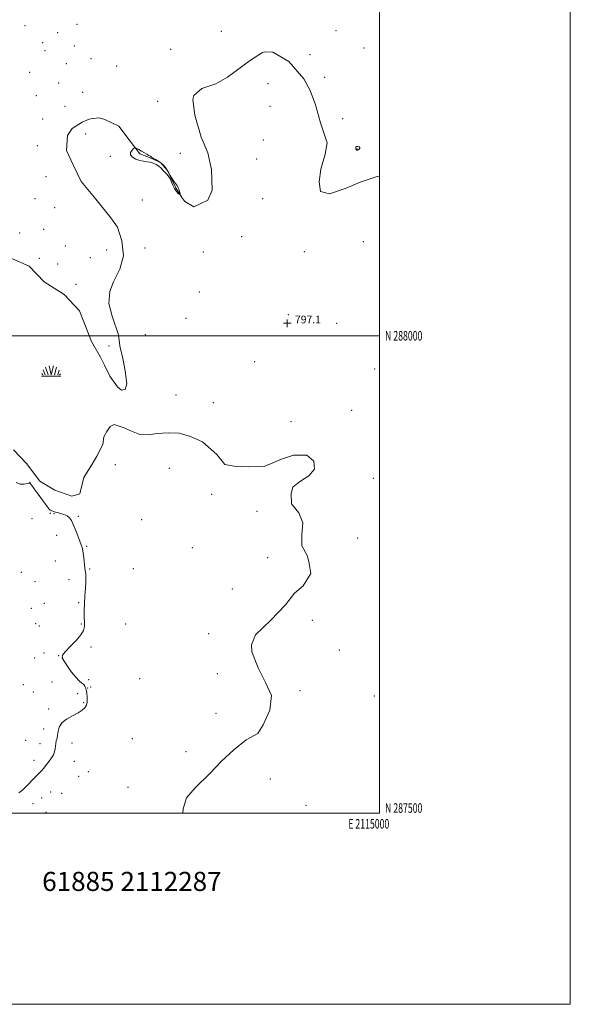
# Model space of a CAD drawing. Extents: x 2112300 to 2115200, y 287300 to 290200.
# Drawn here: x 2114623 to 2115200, y 287300 to 288331 of the extents above; entities that cross this region are included whole.
import ezdxf
from ezdxf.enums import TextEntityAlignment as Align

# ---------------------------------------------------------------- set-up
doc = ezdxf.new("R2010")
doc.units = 0
doc.header["$MEASUREMENT"] = 0
doc.linetypes.add('rvrstm', pattern=[117.1, 50, -3.9, 0.5, -3.9, 0.5, -3.9, 0.5, -3.9, 50])
for name, color, linetype, lineweight in [('CONTOUR INTERMEDIATE', 44, 'Continuous', 0), ('CONTOUR INTERMEDIATE DEPRESSION', 44, 'Continuous', 0), ('GRID LINE', 7, 'Continuous', 0), ('GRID TEXT', 7, 'Continuous', 0), ('MARSH - SWAMP OUTLINE', 122, 'rvrstm', 0), ('MARSH - SWAMP SYMBOL', 171, 'Continuous', 0), ('SPOT ELEVATION DTM', 2, 'Continuous', 13), ('SPOT ELEVATION OBSCURED', 1, 'Continuous', 13), ('TEXT 20', 7, 'Continuous', 0)]:
    doc.layers.add(name, color=color, linetype=linetype, lineweight=lineweight)
doc.styles.add('Style-WORKING', font='WORKING.shx')

# ---------------------------------------------------------------- blocks, each defined once
blk = doc.blocks.new('SWAMP')
at = {"layer": 'MARSH - SWAMP SYMBOL'}
for p, q in [((-2.1, 10.8), (0, 1.2)), ((2.4, 10.8), (0.1, 1.2)), ((-9.9, 0), (10.1, 0)), ((-9.6, 2.7), (-8.8, 1.2)), ((-8.4, 6.4), (-6.1, 1.2)), ((-5.7, 9.2), (-3.1, 1.2)), ((5.8, 9.3), (3.7, 1.2)), ((8.6, 6.2), (7, 1.2)), ((9.7, 2.5), (8.9, 1.2))]:
    blk.add_line(p, q, dxfattribs=at)
blk = doc.blocks.new('HSPOT')
at = {"layer": 'SPOT ELEVATION OBSCURED'}
for p, q in [((-4, 0), (4, 0)), ((0, 4), (0, -4))]:
    blk.add_line(p, q, dxfattribs=at)

msp = doc.modelspace()

# ---------------------------------------------------------------- linework, layer by layer
at = {"layer": 'CONTOUR INTERMEDIATE', "elevation": 798, "flags": 128}
for points in [[(2114975.626, 288195.276), (2114975.765, 288194.945), (2114975.954, 288194.603), (2114976.16, 288194.343), (2114976.358, 288194.235), (2114976.553, 288194.241), (2114976.756, 288194.302), (2114976.97, 288194.365), (2114977.173, 288194.418), (2114977.336, 288194.459), (2114977.46, 288194.501), (2114977.68, 288194.632), (2114978.162, 288194.953), (2114978.958, 288195.53), (2114979.656, 288196.269), (2114979.73, 288197.039), (2114978.848, 288197.707), (2114977.455, 288198.126), (2114976.194, 288198.148), (2114975.551, 288197.697), (2114975.4, 288196.984), (2114975.463, 288196.291), (2114975.517, 288195.831), (2114975.555, 288195.538), (2114975.626, 288195.276)], [(2114622.528, 287521.462), (2114623.581, 287522.24), (2114624.858, 287523.194), (2114626.635, 287524.687), (2114629.198, 287527.108), (2114632.663, 287530.632), (2114636.453, 287534.58), (2114639.821, 287538.061), (2114642.248, 287540.467), (2114644.138, 287542.318), (2114646.127, 287544.421), (2114648.676, 287547.371), (2114651.563, 287550.92), (2114654.39, 287554.611), (2114656.815, 287558.078), (2114658.695, 287561.314), (2114659.94, 287564.4), (2114660.54, 287567.401), (2114660.794, 287570.308), (2114661.082, 287573.095), (2114661.676, 287575.791), (2114662.423, 287578.647), (2114663.064, 287581.969), (2114663.55, 287585.946), (2114664.684, 287590.296), (2114667.479, 287594.616), (2114672.529, 287598.574), (2114678.745, 287602.097), (2114684.615, 287605.181), (2114688.934, 287607.876), (2114691.722, 287610.459), (2114693.303, 287613.261), (2114693.999, 287616.479), (2114694.121, 287619.757), (2114693.974, 287622.602), (2114693.81, 287624.651), (2114693.646, 287626.06), (2114693.442, 287627.116), (2114693.172, 287628.076), (2114692.855, 287629.079), (2114692.524, 287630.239), (2114692.161, 287631.628), (2114691.545, 287633.169), (2114690.405, 287634.745), (2114688.508, 287636.383), (2114685.773, 287638.685), (2114682.157, 287642.397), (2114677.774, 287647.892), (2114673.365, 287654.055), (2114669.831, 287659.399), (2114667.978, 287662.938), (2114668.251, 287665.693), (2114671.004, 287669.188), (2114676.213, 287674.479), (2114682.355, 287680.756), (2114687.532, 287686.742), (2114690.32, 287691.526), (2114691.201, 287695.654), (2114691.132, 287700.039), (2114690.933, 287705.426), (2114690.875, 287711.895), (2114691.087, 287719.358), (2114691.631, 287727.563), (2114692.275, 287735.613), (2114692.718, 287742.448), (2114692.742, 287747.286), (2114692.472, 287750.469), (2114692.119, 287752.615), (2114691.842, 287754.371), (2114691.598, 287756.485), (2114691.295, 287759.732), (2114690.859, 287764.548), (2114690.295, 287770.017), (2114689.629, 287774.885), (2114688.847, 287778.33), (2114687.784, 287781.261), (2114686.236, 287785.019), (2114684.102, 287790.497), (2114681.682, 287796.787), (2114679.378, 287802.534), (2114677.435, 287806.695), (2114675.481, 287809.473), (2114672.985, 287811.385), (2114669.642, 287812.862), (2114666.029, 287814.003), (2114662.946, 287814.82), (2114660.977, 287815.346), (2114659.831, 287815.68), (2114659.004, 287815.942), (2114658.094, 287816.229), (2114657.117, 287816.549), (2114656.196, 287816.891), (2114655.321, 287817.397), (2114653.951, 287818.83), (2114651.413, 287822.112), (2114647.352, 287827.703), (2114642.681, 287834.226), (2114638.626, 287839.846), (2114636.116, 287843.182), (2114634.866, 287844.674), (2114634.289, 287845.217), (2114633.812, 287845.524), (2114632.905, 287845.595), (2114631.053, 287845.247), (2114627.927, 287844.535), (2114623.95, 287844.453), (2114619.734, 287846.234)]]:
    msp.add_lwpolyline(points, dxfattribs=at)
at = {"layer": 'CONTOUR INTERMEDIATE DEPRESSION', "elevation": 796, "flags": 128}
msp.add_lwpolyline([(2114739.415, 288189.533), (2114739.545, 288191.997), (2114741.014, 288194.22), (2114742.688, 288195.892), (2114743.735, 288196.765), (2114744.548, 288196.845), (2114745.821, 288196.199), (2114748.049, 288194.934), (2114750.916, 288193.311), (2114753.901, 288191.629), (2114756.56, 288190.14), (2114758.732, 288188.897), (2114760.331, 288187.906), (2114761.374, 288187.138), (2114762.297, 288186.427), (2114763.64, 288185.573), (2114765.78, 288184.409), (2114768.458, 288182.89), (2114771.252, 288181.006), (2114773.807, 288178.763), (2114776.033, 288176.237), (2114777.904, 288173.519), (2114779.447, 288170.695), (2114780.899, 288167.809), (2114782.546, 288164.9), (2114784.554, 288162.043), (2114786.586, 288159.462), (2114788.183, 288157.424), (2114789.04, 288156.048), (2114789.466, 288154.885), (2114789.926, 288153.342), (2114790.696, 288151.099), (2114791.306, 288148.926), (2114791.099, 288147.869), (2114789.652, 288148.688), (2114787.474, 288151.01), (2114785.306, 288154.179), (2114783.703, 288157.607), (2114782.47, 288160.964), (2114781.221, 288163.989), (2114779.656, 288166.509), (2114777.806, 288168.703), (2114775.787, 288170.838), (2114773.682, 288173.106), (2114771.443, 288175.394), (2114768.993, 288177.512), (2114766.271, 288179.297), (2114763.292, 288180.682), (2114760.088, 288181.626), (2114756.679, 288182.165), (2114753.026, 288182.647), (2114749.078, 288183.499), (2114744.949, 288185.037), (2114741.415, 288187.129), (2114739.415, 288189.533)], dxfattribs=at)
at = {"layer": 'GRID LINE', "flags": 128}
for points in [[(2112300, 287300), (2115200, 287300), (2115200, 290200), (2112300, 290200), (2112300, 287300)], [(2112500, 287500), (2115000, 287500), (2115000, 290000), (2112500, 290000), (2112500, 287500)], [(2112500, 288000), (2115000, 288000)]]:
    msp.add_lwpolyline(points, dxfattribs=at)
at = {"layer": 'MARSH - SWAMP OUTLINE'}
for points in [[(2114612.66, 288081.92, 797.13), (2114633.38, 288072.73, 797.13), (2114649.06, 288056.34, 797.13), (2114669.8, 288043.35, 797.13), (2114685.91, 288026.11, 797.13), (2114698.7, 287994.1, 797.13), (2114700.07, 287991.7, 797.13), (2114708.06, 287977.68, 797.13), (2114712.31, 287969.26, 797.13), (2114717.87, 287957.55, 797.17), (2114725.91, 287946.52, 797.24), (2114730.12, 287942.95, 797.17), (2114733.66, 287943.63, 797.17), (2114735.48, 287949.62, 796.88), (2114733.82, 287963.42, 796.95), (2114731.46, 287976.17, 796.99), (2114728.39, 287989.28, 797.02), (2114726.72, 288000.95, 797.13), (2114720.16, 288020.45, 797.31), (2114716.74, 288033.91, 797.31), (2114717.9, 288046.28, 797.24), (2114721.52, 288056.5, 797.31), (2114728.35, 288069.87, 797.27), (2114732, 288083.63, 797.24), (2114730.37, 288099.55, 797.24), (2114725.89, 288113.73, 797.31), (2114718.9, 288123.33, 797.24), (2114704.56, 288141.13, 797.2), (2114699.9, 288146.76, 797.19), (2114687.76, 288161.42, 797.17), (2114679.42, 288178.81, 797.17), (2114672.48, 288194.07, 797.34), (2114673.32, 288209.62, 797.24), (2114678.33, 288217, 796.78), (2114688.63, 288223.63, 796.78), (2114696.08, 288226.75, 796.74), (2114699.81, 288227.34, 796.58), (2114700.33, 288227.42, 796.56), (2114706.7, 288228.07, 796.46), (2114712.69, 288226.26, 796.46), (2114727.13, 288219.42, 796.07), (2114739.01, 288203.77, 796.07), (2114749.16, 288190.6, 795.93), (2114761.14, 288185.91, 795.97), (2114770.99, 288181.23, 795.97), (2114778, 288173.04, 795.97), (2114781.82, 288164.88, 796), (2114787.04, 288154.94, 795.97), (2114793.31, 288144.63, 796), (2114796.46, 288140.72, 796.04), (2114805.6, 288134.98, 796.07), (2114820.51, 288141.93, 796.14), (2114824.84, 288152.5, 796.5), (2114824.31, 288174.07, 796.42), (2114820.22, 288191.42, 796.42), (2114813.29, 288208.1, 796.88), (2114806.76, 288231.13, 796.92), (2114804.78, 288247.41, 796.95), (2114805.87, 288251.64, 796.99), (2114814.07, 288258.99, 797.06), (2114828.6, 288263.82, 797.13), (2114841.03, 288270.79, 797.03), (2114865.22, 288288.61, 796.74), (2114877.66, 288296.64, 796.57), (2114879.43, 288297.33, 796.6), (2114888.62, 288296.9, 796.64), (2114905.15, 288287.22, 796.5), (2114920.91, 288269.06, 796.35), (2114927.52, 288256.63, 796.07), (2114933.05, 288241.74, 796.21), (2114938.55, 288222.95, 796.14), (2114945.45, 288202.04, 796.28), (2114943.23, 288190.04, 796.25), (2114938.85, 288174.52, 796.28), (2114936.97, 288161.1, 796.28), (2114938.3, 288151.2, 796.28), (2114947.83, 288148.64, 796.42), (2114965.2, 288154.51, 796.46), (2114979.75, 288160.75, 796.46), (2114997.82, 288166.6, 796.53), (2115000, 288167.105, 796.516)], [(2114794.047, 287500, 796.932), (2114794.69, 287504.71, 796.98), (2114797.97, 287516.35, 796.91), (2114807.24, 287526.52, 796.84), (2114822.57, 287541.6, 796.7), (2114834.7, 287554.57, 796.7), (2114847.53, 287566.49, 796.59), (2114860.69, 287576.98, 796.63), (2114872.77, 287583.6, 796.63), (2114878.5, 287592.74, 796.63), (2114885.34, 287607.88, 796.77), (2114886.89, 287623.42, 796.91), (2114880.64, 287636.91, 796.95), (2114872.99, 287652.17, 796.95), (2114866.41, 287669.2, 796.91), (2114866.12, 287676.27, 797.2), (2114870.45, 287686.84, 797.13), (2114886.49, 287702.26, 796.95), (2114901.82, 287718.39, 796.98), (2114911.11, 287730.33, 796.98), (2114920.37, 287738.03, 796.91), (2114928.26, 287751.04, 796.8), (2114926.24, 287763.79, 796.8), (2114924.52, 287769.81, 796.77), (2114918.95, 287780.11, 796.8), (2114918.7, 287791.78, 796.8), (2114919.86, 287804.14, 796.8), (2114915.71, 287814.43, 797.09), (2114908.01, 287824.04, 797.16), (2114907.75, 287835, 797.12), (2114909.57, 287841.34, 797.09), (2114916.33, 287846.94, 796.95), (2114926.28, 287853.22, 796.8), (2114932, 287860.25, 796.84), (2114931.36, 287868.73, 796.95), (2114923.99, 287874.81, 796.95), (2114910.2, 287874.92, 797.09), (2114897.44, 287870.79, 797.09), (2114879.35, 287863.16, 797.26), (2114863.44, 287862.59, 797.4), (2114847.89, 287863.42, 797.37), (2114838.36, 287865.27, 797.37), (2114829.96, 287875.59, 797.3), (2114814.87, 287888.8, 797.16), (2114802.2, 287894.56, 797.16), (2114790.2, 287897.84, 797.16), (2114778.9, 287898.29, 797.16), (2114766.87, 287897.69, 797.05), (2114758.73, 287896.34, 796.95), (2114749.19, 287896.77, 796.95), (2114738.62, 287900.75, 796.95), (2114732.63, 287903.63, 796.95), (2114722.41, 287907.25, 796.91), (2114718.15, 287905.16, 796.77), (2114714.57, 287899.89, 796.59), (2114711.34, 287894.26, 796.49), (2114710.56, 287886.12, 797.13), (2114704.28, 287873.85, 797.21), (2114700.21, 287867.25, 797.19), (2114690.45, 287851.43, 797.13), (2114686.3, 287834.53, 797.13), (2114677.87, 287831.96, 797.13), (2114660.12, 287838.22, 797.13), (2114644.47, 287847.86, 797.13), (2114630.46, 287866.36, 797.13), (2114616.9, 287880.65, 797.13)]]:
    msp.add_polyline3d(points, dxfattribs=at)
at = {"layer": 'SPOT ELEVATION DTM'}
for p in [(2114628.98, 288324.84, 797.68), (2114683.24, 288325.97, 797.82), (2114662.98, 288317.44, 797.74), (2114834.59, 288318.9, 796.05), (2114954.63, 288319.53, 796.62), (2114647.48, 288307.04, 797.68), (2114680.66, 288303.5, 797.8), (2114781.41, 288300.02, 796.29), (2114984.07, 288301.2, 796.71), (2114649.82, 288298.65, 797.68), (2114698.19, 288290.1, 797.87), (2114927.29, 288294.28, 797.03), (2114672.11, 288284.8, 797.76), (2114724.95, 288282.41, 797.08), (2114633.88, 288275.91, 797.69), (2114942.71, 288270.72, 797.32), (2114664.06, 288264.78, 797.73), (2114883.46, 288263.81, 796.54), (2114640.72, 288251.41, 797.69), (2114689.4, 288254.99, 797.82), (2114670.92, 288240.16, 797.75), (2114767.8, 288245.46, 797.08), (2114885.32, 288240.37, 796.5), (2114647.54, 288226.98, 797.69), (2114961.67, 288227.4, 797.49), (2114692.59, 288211.41, 797.82), (2114641.84, 288198.99, 797.71), (2114878.45, 288205.07, 796.62), (2114718.4, 288187.92, 796.09), (2114791.59, 288191, 796.83), (2114976.61, 288195.62, 798.06), (2114871.7, 288184.99, 796.46), (2114650.9, 288166.55, 797.71), (2114639.52, 288143.41, 797.72), (2114751.72, 288142.01, 796.34), (2114877.93, 288143.42, 796.87), (2114659.92, 288134.27, 797.71), (2114623.35, 288107.42, 797.71), (2114648.53, 288111.35, 797.72), (2114671.19, 288093.86, 797.7), (2114855.81, 288103.73, 796.54), (2114983.2, 288098.55, 796.34), (2114714.29, 288089.71, 796.95), (2114754.59, 288091.84, 796.99), (2114815.8, 288087.62, 796.99), (2114921.45, 288087.97, 796.01), (2114643.88, 288080.95, 797.72), (2114663, 288075.22, 797.73), (2114697.22, 288081.8, 797.8), (2114682.37, 288053.87, 797.73), (2114811.34, 288045.73, 796.87), (2114904.86, 288021.93, 797.08), (2114797.55, 288018.31, 796.62), (2114955.35, 288012.88, 797.16), (2114755.06, 288000.99, 796.46), (2114716.74, 287989.39, 796.91), (2114869.51, 287972.9, 796.99), (2114995.24, 287965.27, 796.46), (2114787.01, 287937.83, 797.24), (2114825.99, 287930.1, 797.28), (2114971.03, 287921.9, 797.4), (2114907.63, 287910.1, 797.36), (2114723.51, 287865.19, 797.08), (2114780.2, 287861.02, 796.66), (2114634.08, 287846.66, 797.99), (2114993.86, 287850.6, 797.12), (2114824.37, 287833.93, 796.71), (2114871.9, 287816.27, 796.83), (2114636.27, 287808.57, 798.27), (2114655.4, 287814.18, 798.11), (2114659.2, 287813.56, 798.09), (2114684.85, 287810.81, 797.94), (2114750.98, 287807.41, 797.08), (2114661.94, 287790.91, 798.16), (2114977.31, 287788.25, 797.2), (2114693.6, 287779.48, 797.96), (2114804.17, 287778.19, 796.79), (2114660.83, 287764.08, 798.3), (2114883.01, 287767.67, 797.08), (2114696.64, 287755.67, 797.95), (2114742.33, 287756.1, 796.91), (2114624.95, 287752.36, 799.21), (2114674.97, 287744.49, 798.18), (2114639.35, 287742.43, 799.07), (2114846.14, 287734.68, 796.99), (2114635.61, 287714.61, 799.29), (2114649.06, 287719.98, 798.86), (2114685.24, 287720.36, 798.13), (2114640.08, 287698.55, 799.2), (2114644.02, 287696.13, 799.09), (2114687.94, 287698.29, 798.08), (2114734.44, 287698.21, 796.91), (2114929.73, 287701.92, 796.79), (2114821.09, 287688.03, 797.32), (2114698.15, 287674.15, 797.87), (2114638.86, 287662.46, 799.16), (2114648.71, 287667.82, 798.73), (2114664.34, 287665.15, 798.01), (2114958.24, 287670.85, 796.46), (2114749.17, 287640.95, 796.66), (2114830.19, 287646.02, 796.99), (2114627.27, 287634.66, 799.39), (2114657.26, 287637.41, 798.22), (2114694.68, 287631.06, 797.95), (2114695.49, 287639.96, 797.9), (2114697.63, 287632.29, 797.85), (2114637.51, 287627.04, 798.95), (2114684.2, 287625.19, 798.19), (2114916.78, 287628.45, 796.66), (2114994.83, 287622.86, 796.5), (2114653.81, 287609.34, 798.32), (2114690.2, 287615.69, 798.15), (2114829.02, 287604.52, 796.58), (2114648.38, 287588.21, 798.51), (2114629.57, 287576.44, 798.86), (2114644.49, 287572.97, 798.44), (2114678.25, 287573.7, 797.51), (2114741.25, 287578.12, 796.42), (2114797.45, 287564.5, 796.99), (2114638.4, 287555.47, 798.34), (2114680.57, 287554.49, 797.48), (2114684.94, 287538.78, 797.41), (2114695.18, 287543.61, 797.4), (2114736.71, 287527.19, 796.75), (2114886, 287535.8, 796.54), (2114655.75, 287522.4, 797.45), (2114667.3, 287520.98, 797.37), (2114637.43, 287509.91, 797.48), (2114646.53, 287516.14, 797.47), (2114923.17, 287508.36, 796.42), (2114650.75, 287501.14, 797.37)]:
    msp.add_point(p, dxfattribs=at)

# ---------------------------------------------------------------- block references
at = {"layer": 'MARSH - SWAMP SYMBOL'}
msp.add_blockref('SWAMP', (2114656.23, 287957.77, 797.16), dxfattribs=at)
at = {"layer": 'SPOT ELEVATION OBSCURED'}
msp.add_blockref('HSPOT', (2114903.595, 288013.033, 797.072), dxfattribs=at)

# ---------------------------------------------------------------- texts
at = {"layer": 'GRID TEXT', "style": 'Style-WORKING', "width": 0.67}
msp.add_text('N 288000', height=10, dxfattribs=at).set_placement((2115006, 288000), align=Align.MIDDLE_LEFT)
msp.add_text('N 287500', height=10, dxfattribs=at).set_placement((2115006, 287500.5))
msp.add_text('E 2115000', height=10, dxfattribs=at).set_placement((2114988.973, 287494), align=Align.TOP_CENTER)
at = {"layer": 'SPOT ELEVATION OBSCURED', "style": 'Style-WORKING'}
msp.add_text('797.1', height=8, dxfattribs=at).set_placement((2114911.595, 288013.033, 797.072))
at = {"layer": 'TEXT 20', "style": 'Style-WORKING'}
msp.add_text('61885 2112287', height=20, dxfattribs=at).set_placement((2114646.956, 287418.683))

doc.saveas('drawing.dxf')
